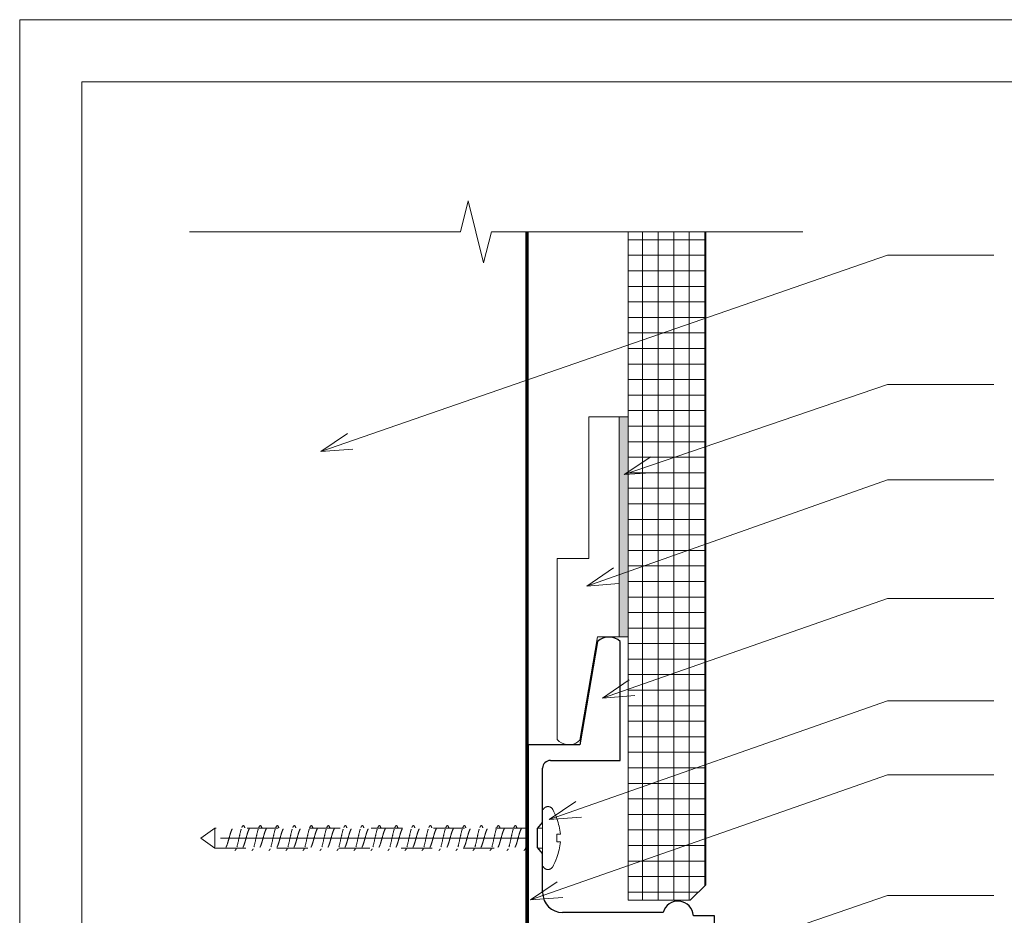
# Model space of a CAD drawing. Units: inches. Extents: x -254 to -97, y 158 to 170.
# Drawn here: x -243 to -239, y 166 to 170 of the extents above; entities that cross this region are included whole.
import ezdxf

# ---------------------------------------------------------------- set-up
doc = ezdxf.new("R2010")
doc.units = ezdxf.units.IN
doc.header["$MEASUREMENT"] = 0
doc.linetypes.add('Dash', pattern=[0.25, 0.125, -0.125])
for name, color, linetype, lineweight in [('A-DETL', 90, 'Continuous', 9), ('A-DETL-GENF', 92, 'Continuous', 9), ('A-DETL-THIN', 151, 'Continuous', 9), ('A-GENM', 13, 'Continuous', 9), ('A-GENM-HDLN', 13, 'Dash', 9), ('A-WALL', 113, 'Continuous', 18), ('G-ANNO-TEXT', 231, 'Continuous', 9), ('G-ANNO-TTLB', 6, 'Continuous', 9), ('G-ANNO-TTLB-MEDM', 33, 'Continuous', 20), ('G-ANNO-TTLB-THIN', 151, 'Continuous', 9)]:
    doc.layers.add(name, color=color, linetype=linetype, lineweight=lineweight)

# ---------------------------------------------------------------- blocks, each defined once
blk = doc.blocks.new('GEN-017 Panel Clip - L 1_-715905-Section B')
at = {"layer": 'A-GENM'}
for p, q in [((210.0515, 85.8809), (209.9291, 85.8809)), ((209.9291, 85.8809), (209.9291, 85.3109)), ((209.9291, 85.3109), (209.8016, 85.3109)), ((209.8016, 85.3109), (209.8016, 84.5823)), ((209.893, 84.5797), (209.9643, 84.996)), ((209.9643, 84.996), (210.0027, 84.996)), ((210.0168, 84.996), (210.0515, 84.996))]:
    blk.add_line(p, q, dxfattribs=at)
for start, end in [(222.4444, 261.8087), (277.9406, 314.2944)]:
    blk.add_arc((209.8485, 84.6252), 0.0636, start, end, dxfattribs=at)
blk = doc.blocks.new('FMS-621_1 Horizontal Joint Trim - L 6_ - 10 1_16_-693753-Section B')
at = {"layer": 'A-GENM', "lineweight": 30}
for p, q in [((209.964, 84.9769), (209.8927, 84.5605)), ((210.0554, 84.4985), (210.0554, 84.9769)), ((209.8927, 84.5605), (209.6804, 84.5605)), ((209.6804, 84.5605), (209.6804, 82.7263)), ((209.7742, 84.4985), (210.0554, 84.4985)), ((209.7429, 84.2485), (209.7429, 84.4672)), ((209.7229, 84.2246), (209.7429, 84.2485)), ((209.7229, 84.1482), (209.7229, 84.2246)), ((209.7429, 84.1235), (209.7229, 84.1482)), ((209.7429, 83.9665), (209.7429, 84.1235)), ((210.2278, 83.8865), (209.8229, 83.8865)), ((210.4344, 83.8735), (210.3496, 83.8735)), ((210.4344, 83.811), (210.4344, 83.8735)), ((209.8229, 83.798), (210.2278, 83.798)), ((210.3496, 83.811), (210.4344, 83.811)), ((209.7429, 83.3818), (209.7429, 83.718)), ((209.7229, 83.357), (209.7429, 83.3818)), ((209.7229, 83.2807), (209.7229, 83.357)), ((209.7429, 83.2568), (209.7229, 83.2807)), ((209.7429, 82.8163), (209.7429, 83.2568)), ((209.7944, 82.8465), (209.792, 82.8146)), ((209.8934, 82.8382), (209.8219, 82.8605)), ((209.6804, 82.7263), (209.7319, 82.7263)), ((209.7944, 82.6638), (209.7944, 82.6076)), ((209.815, 82.5847), (209.8934, 82.6091))]:
    blk.add_line(p, q, dxfattribs=at)
for centre, radius, start, end in [((210.0097, 84.9281), 0.0668, 46.8637, 133.1363), ((209.7742, 84.4672), 0.0313, 90, 180), ((209.8229, 83.9665), 0.08, 180, 270), ((210.2876, 83.8699), 0.0621, 3.3066, 164.5137), ((209.8229, 83.718), 0.08, 90, 180), ((210.2876, 83.8146), 0.0621, 195.4863, 356.6934), ((209.8101, 82.8498), 0.016, 42.2791, 191.7209), ((209.8577, 82.7237), 0.12, 328.6118, 72.6663), ((209.7677, 82.8225), 0.0256, 193.9757, 342.0243), ((209.7319, 82.6638), 0.0625, 0, 90), ((209.8577, 82.7237), 0.12, 287.3337, 328.6118), ((209.808, 82.599), 0.016, 147.7094, 296.2906)]:
    blk.add_arc(centre, radius, start, end, dxfattribs=at)
blk = doc.blocks.new('Wall Fastener per substrate - NOT PROVIDE - Wall Fastener per substrate - NOT PROVIDE-576837-Section B')
at = {"layer": 'A-GENM'}
for p, q in [((209.7429, 84.226), (209.7266, 84.226)), ((209.7272, 84.146), (209.7429, 84.146))]:
    blk.add_line(p, q, dxfattribs=at)
at = {"layer": 'A-GENM', "flags": 128}
for points in [[(209.7454, 84.301), (209.7458, 84.3018), (209.7462, 84.3025), (209.7467, 84.3033), (209.7472, 84.304), (209.7477, 84.3046), (209.7483, 84.3053), (209.7489, 84.3059), (209.7495, 84.3066), (209.7501, 84.3072), (209.7508, 84.3077), (209.7515, 84.3083), (209.7521, 84.3088), (209.7529, 84.3092), (209.7536, 84.3097), (209.7544, 84.3101), (209.7551, 84.3105), (209.7559, 84.3109), (209.7567, 84.3112), (209.7575, 84.3115), (209.7583, 84.3118), (209.7592, 84.312), (209.76, 84.3122), (209.7609, 84.3124), (209.7617, 84.3125), (209.7626, 84.3126), (209.7634, 84.3126), (209.7643, 84.3127), (209.7652, 84.3127), (209.766, 84.3126), (209.7669, 84.3125), (209.7678, 84.3124), (209.7686, 84.3123), (209.7695, 84.3121), (209.7703, 84.3119), (209.7711, 84.3116), (209.7719, 84.3114), (209.7727, 84.3111), (209.7735, 84.3107), (209.7743, 84.3103), (209.7751, 84.3099), (209.7758, 84.3095), (209.7766, 84.309), (209.7773, 84.3085), (209.778, 84.308), (209.7786, 84.3075), (209.7793, 84.3069), (209.7799, 84.3063), (209.7805, 84.3057), (209.7811, 84.305), (209.7816, 84.3043), (209.7821, 84.3036), (209.7826, 84.3029), (209.7831, 84.3022), (209.7835, 84.3015), (209.7835, 84.3014)], [(209.7835, 84.3014), (209.7887, 84.2914), (209.7935, 84.2812), (209.7979, 84.2708), (209.8005, 84.2642)], [(209.7429, 84.2463), (209.7429, 84.2428), (209.7429, 84.2392), (209.7429, 84.2355), (209.7429, 84.2318), (209.7429, 84.228), (209.7429, 84.2241), (209.7429, 84.2201), (209.7429, 84.2161), (209.7429, 84.2121), (209.7429, 84.208), (209.7429, 84.2039), (209.7429, 84.1997), (209.7429, 84.1956), (209.7429, 84.1914), (209.7429, 84.1872), (209.7429, 84.186)], [(209.7429, 84.2269), (209.7429, 84.2308), (209.7429, 84.2345), (209.7429, 84.2382), (209.7429, 84.2418), (209.7429, 84.2453)], [(209.7429, 84.186), (209.7429, 84.1902), (209.7429, 84.1944), (209.7429, 84.1986), (209.7429, 84.2028), (209.7429, 84.2069), (209.7429, 84.211), (209.7429, 84.2151), (209.7429, 84.2191), (209.7429, 84.223)], [(209.7429, 84.186), (209.7429, 84.1818), (209.7429, 84.1776), (209.7429, 84.1735), (209.7429, 84.1693), (209.7429, 84.1652), (209.7429, 84.1611), (209.7429, 84.157), (209.7429, 84.153), (209.7429, 84.149), (209.7429, 84.1451), (209.7429, 84.1413), (209.7429, 84.1375), (209.7429, 84.1338), (209.7429, 84.1302), (209.7429, 84.1267)], [(209.7429, 84.148), (209.7429, 84.1519), (209.7429, 84.1559), (209.7429, 84.16), (209.7429, 84.1641), (209.7429, 84.1682), (209.7429, 84.1723), (209.7429, 84.1765), (209.7429, 84.1807), (209.7429, 84.1849)], [(209.7429, 84.1258), (209.7429, 84.1293), (209.7429, 84.1329), (209.7429, 84.1365), (209.7429, 84.1403), (209.7429, 84.1441)], [(209.8005, 84.1079), (209.7964, 84.0974), (209.7918, 84.0871), (209.7869, 84.077), (209.7835, 84.0706)], [(209.7835, 84.0706), (209.7831, 84.0699), (209.7826, 84.0691), (209.7821, 84.0684), (209.7816, 84.0677), (209.7811, 84.0671), (209.7805, 84.0664), (209.7799, 84.0658), (209.7793, 84.0652), (209.7786, 84.0646), (209.778, 84.0641), (209.7773, 84.0635), (209.7766, 84.063), (209.7758, 84.0626), (209.7751, 84.0621), (209.7743, 84.0617), (209.7736, 84.0614), (209.7728, 84.061), (209.772, 84.0607), (209.7711, 84.0604), (209.7703, 84.0602), (209.7695, 84.06), (209.7686, 84.0598), (209.7678, 84.0596), (209.7669, 84.0595), (209.7661, 84.0594), (209.7652, 84.0594), (209.7643, 84.0594), (209.7635, 84.0594), (209.7626, 84.0595), (209.7618, 84.0596), (209.7609, 84.0597), (209.76, 84.0599), (209.7592, 84.0601), (209.7584, 84.0603), (209.7575, 84.0605), (209.7567, 84.0608), (209.7559, 84.0612), (209.7552, 84.0615), (209.7544, 84.0619), (209.7536, 84.0623), (209.7529, 84.0628), (209.7522, 84.0633), (209.7515, 84.0638), (209.7508, 84.0643), (209.7501, 84.0649), (209.7495, 84.0655), (209.7489, 84.0661), (209.7483, 84.0667), (209.7478, 84.0674), (209.7472, 84.0681), (209.7467, 84.0688), (209.7462, 84.0695), (209.7458, 84.0702), (209.7454, 84.071)]]:
    blk.add_lwpolyline(points, dxfattribs=at)
at = {"layer": 'A-GENM'}
for start, end in [(0.0037, 4.2438), (355.7562, 359.9963)]:
    blk.add_arc((209.5895, 84.186), 0.2113, start, end, dxfattribs=at)
for points in [[(209.7999, 84.2642), (209.8037, 84.254), (209.81, 84.2335), (209.8137, 84.2124), (209.8149, 84.2017)], [(209.8149, 84.2017), (209.8137, 84.2017), (209.8101, 84.2017), (209.804, 84.2017), (209.8003, 84.2017)], [(209.8149, 84.1704), (209.8137, 84.1598), (209.81, 84.1387), (209.8037, 84.1181), (209.7999, 84.1079)], [(209.8003, 84.1704), (209.804, 84.1704), (209.8101, 84.1704), (209.8137, 84.1704), (209.8149, 84.1704)]]:
    blk.add_open_spline(points, degree=3, dxfattribs=at)
at = {"layer": 'A-GENM-HDLN'}
for p, q in [((208.423, 84.226), (208.3679, 84.186)), ((209.6785, 84.226), (208.423, 84.226)), ((208.423, 84.186), (208.423, 84.223)), ((208.423, 84.223), (208.423, 84.186)), ((208.423, 84.146), (208.3679, 84.186)), ((208.423, 84.186), (208.423, 84.1491)), ((208.423, 84.1491), (208.423, 84.186)), ((208.4468, 84.186), (208.4791, 84.186)), ((208.481, 84.186), (208.521, 84.186)), ((208.521, 84.186), (208.481, 84.186)), ((208.5475, 84.186), (208.5229, 84.186)), ((208.5229, 84.186), (208.5475, 84.186)), ((208.5494, 84.186), (208.5894, 84.186)), ((208.5894, 84.186), (208.5494, 84.186)), ((208.616, 84.186), (208.5913, 84.186)), ((208.5913, 84.186), (208.616, 84.186)), ((208.6179, 84.186), (208.6579, 84.186)), ((208.6579, 84.186), (208.6179, 84.186)), ((208.6844, 84.186), (208.6597, 84.186)), ((208.6597, 84.186), (208.6844, 84.186)), ((208.6863, 84.186), (208.7263, 84.186)), ((208.7263, 84.186), (208.6863, 84.186)), ((208.7527, 84.186), (208.7282, 84.186)), ((208.7282, 84.186), (208.7527, 84.186)), ((208.7547, 84.186), (208.7947, 84.186)), ((208.7947, 84.186), (208.7547, 84.186)), ((208.8213, 84.186), (208.7966, 84.186)), ((208.7966, 84.186), (208.8213, 84.186)), ((208.8232, 84.186), (208.8632, 84.186)), ((208.8632, 84.186), (208.8232, 84.186)), ((208.8897, 84.186), (208.865, 84.186)), ((208.865, 84.186), (208.8897, 84.186)), ((208.8651, 84.186), (208.8803, 84.186)), ((208.8804, 84.186), (208.8897, 84.186)), ((208.8916, 84.186), (208.9316, 84.186)), ((208.9316, 84.186), (208.8916, 84.186)), ((208.9581, 84.186), (208.9335, 84.186)), ((208.9335, 84.186), (208.9581, 84.186)), ((208.96, 84.186), (209, 84.186)), ((209, 84.186), (208.96, 84.186)), ((209.0266, 84.186), (209.0019, 84.186)), ((209.0019, 84.186), (209.0266, 84.186)), ((209.0285, 84.186), (209.0685, 84.186)), ((209.0685, 84.186), (209.0285, 84.186)), ((209.095, 84.186), (209.0703, 84.186)), ((209.0703, 84.186), (209.095, 84.186)), ((209.0969, 84.186), (209.1369, 84.186)), ((209.1369, 84.186), (209.0969, 84.186)), ((209.1634, 84.186), (209.1388, 84.186)), ((209.1388, 84.186), (209.1634, 84.186)), ((209.1653, 84.186), (209.2053, 84.186)), ((209.2053, 84.186), (209.1653, 84.186)), ((209.2319, 84.186), (209.2072, 84.186)), ((209.2072, 84.186), (209.2319, 84.186)), ((209.2338, 84.186), (209.2738, 84.186)), ((209.2738, 84.186), (209.2338, 84.186)), ((209.3003, 84.186), (209.2756, 84.186)), ((209.2851, 84.186), (209.2756, 84.186)), ((209.2756, 84.186), (209.3003, 84.186)), ((209.3002, 84.186), (209.2854, 84.186)), ((209.3022, 84.186), (209.3422, 84.186)), ((209.3422, 84.186), (209.3022, 84.186)), ((209.3687, 84.186), (209.3441, 84.186)), ((209.3441, 84.186), (209.3687, 84.186)), ((209.3706, 84.186), (209.4106, 84.186)), ((209.4106, 84.186), (209.3706, 84.186)), ((209.4372, 84.186), (209.4125, 84.186)), ((209.4125, 84.186), (209.4372, 84.186)), ((209.4391, 84.186), (209.4791, 84.186)), ((209.4791, 84.186), (209.4391, 84.186)), ((209.5056, 84.186), (209.4809, 84.186)), ((209.4809, 84.186), (209.5056, 84.186)), ((209.5075, 84.186), (209.5475, 84.186)), ((209.5475, 84.186), (209.5075, 84.186)), ((209.574, 84.186), (209.5494, 84.186)), ((209.5494, 84.186), (209.574, 84.186)), ((209.5759, 84.186), (209.6159, 84.186)), ((209.6159, 84.186), (209.5759, 84.186)), ((209.6425, 84.186), (209.6178, 84.186)), ((209.6178, 84.186), (209.6425, 84.186)), ((209.6444, 84.186), (209.6785, 84.186)), ((209.6785, 84.186), (209.6444, 84.186)), ((208.423, 84.146), (209.6785, 84.146))]:
    blk.add_line(p, q, dxfattribs=at)
at = {"layer": 'A-GENM-HDLN', "flags": 128}
for points in [[(208.479, 84.186), (208.4639, 84.186), (208.4468, 84.186)], [(208.5474, 84.186), (208.5323, 84.186), (208.5229, 84.186)], [(208.523, 84.186), (208.5381, 84.186), (208.5475, 84.186)], [(208.6159, 84.186), (208.6008, 84.186), (208.5913, 84.186)], [(208.5914, 84.186), (208.6065, 84.186), (208.616, 84.186)], [(208.6843, 84.186), (208.6692, 84.186), (208.6597, 84.186)], [(208.6598, 84.186), (208.675, 84.186), (208.6844, 84.186)], [(208.7527, 84.186), (208.7376, 84.186), (208.7282, 84.186)], [(208.7283, 84.186), (208.7434, 84.186), (208.7527, 84.186)], [(208.8212, 84.186), (208.8061, 84.186), (208.7966, 84.186)], [(208.7967, 84.186), (208.8118, 84.186), (208.8213, 84.186)], [(208.8896, 84.186), (208.8745, 84.186), (208.865, 84.186)], [(208.958, 84.186), (208.9429, 84.186), (208.9335, 84.186)], [(208.9336, 84.186), (208.9487, 84.186), (208.9581, 84.186)], [(209.0265, 84.186), (209.0114, 84.186), (209.0019, 84.186)], [(209.002, 84.186), (209.0171, 84.186), (209.0266, 84.186)], [(209.0949, 84.186), (209.0798, 84.186), (209.0703, 84.186)], [(209.0704, 84.186), (209.0856, 84.186), (209.095, 84.186)], [(209.1633, 84.186), (209.1482, 84.186), (209.1388, 84.186)], [(209.1389, 84.186), (209.154, 84.186), (209.1634, 84.186)], [(209.2318, 84.186), (209.2166, 84.186), (209.2072, 84.186)], [(209.2073, 84.186), (209.2224, 84.186), (209.2319, 84.186)], [(209.2757, 84.186), (209.2909, 84.186), (209.3003, 84.186)], [(209.3686, 84.186), (209.3535, 84.186), (209.3441, 84.186)], [(209.3442, 84.186), (209.3593, 84.186), (209.3687, 84.186)], [(209.4371, 84.186), (209.4219, 84.186), (209.4125, 84.186)], [(209.4126, 84.186), (209.4277, 84.186), (209.4372, 84.186)], [(209.5055, 84.186), (209.4904, 84.186), (209.4809, 84.186)], [(209.481, 84.186), (209.4962, 84.186), (209.5056, 84.186)], [(209.5739, 84.186), (209.5588, 84.186), (209.5494, 84.186)], [(209.5495, 84.186), (209.5646, 84.186), (209.574, 84.186)], [(209.6424, 84.186), (209.6272, 84.186), (209.6178, 84.186)], [(209.6179, 84.186), (209.633, 84.186), (209.6425, 84.186)]]:
    blk.add_lwpolyline(points, dxfattribs=at)
at = {"layer": 'A-GENM-HDLN'}
for points, knots in [([(208.4938, 84.2229), (208.4924, 84.2209), (208.4881, 84.2121), (208.4838, 84.1965), (208.481, 84.186)], [0.625, 0.625, 0.625, 0.625, 0.75, 1, 1, 1, 1]), ([(208.5448, 84.2268), (208.5426, 84.2327), (208.5384, 84.239), (208.5341, 84.2334), (208.5322, 84.2287)], [0.3038442, 0.3038442, 0.3038442, 0.3038442, 0.5, 0.6735138, 0.6735138, 0.6735138, 0.6735138]), ([(208.5623, 84.2229), (208.5608, 84.2209), (208.5566, 84.2121), (208.5523, 84.1965), (208.5494, 84.186)], [0.625, 0.625, 0.625, 0.625, 0.75, 1, 1, 1, 1]), ([(208.6132, 84.2268), (208.611, 84.2327), (208.6068, 84.239), (208.6026, 84.2334), (208.6006, 84.2287)], [0.3038442, 0.3038442, 0.3038442, 0.3038442, 0.5, 0.6735138, 0.6735138, 0.6735138, 0.6735138]), ([(208.6307, 84.2229), (208.6293, 84.2209), (208.625, 84.2121), (208.6207, 84.1965), (208.6179, 84.186)], [0.625, 0.625, 0.625, 0.625, 0.75, 1, 1, 1, 1]), ([(208.6817, 84.2268), (208.6794, 84.2327), (208.6752, 84.239), (208.671, 84.2334), (208.669, 84.2287)], [0.3038442, 0.3038442, 0.3038442, 0.3038442, 0.5, 0.6735138, 0.6735138, 0.6735138, 0.6735138]), ([(208.6991, 84.2229), (208.6977, 84.2209), (208.6934, 84.2121), (208.6891, 84.1965), (208.6863, 84.186)], [0.625, 0.625, 0.625, 0.625, 0.75, 1, 1, 1, 1]), ([(208.7501, 84.2268), (208.7479, 84.2327), (208.7437, 84.239), (208.7394, 84.2334), (208.7375, 84.2287)], [0.3038442, 0.3038442, 0.3038442, 0.3038442, 0.5, 0.6735138, 0.6735138, 0.6735138, 0.6735138]), ([(208.7676, 84.2229), (208.7661, 84.2209), (208.7619, 84.2121), (208.7576, 84.1965), (208.7547, 84.186)], [0.625, 0.625, 0.625, 0.625, 0.75, 1, 1, 1, 1]), ([(208.8185, 84.2268), (208.8163, 84.2327), (208.8121, 84.239), (208.8079, 84.2334), (208.8059, 84.2287)], [0.3038442, 0.3038442, 0.3038442, 0.3038442, 0.5, 0.6735138, 0.6735138, 0.6735138, 0.6735138]), ([(208.836, 84.2229), (208.8346, 84.2209), (208.8303, 84.2121), (208.826, 84.1965), (208.8232, 84.186)], [0.625, 0.625, 0.625, 0.625, 0.75, 1, 1, 1, 1]), ([(208.887, 84.2268), (208.8847, 84.2327), (208.8805, 84.239), (208.8763, 84.2334), (208.8743, 84.2287)], [0.3038442, 0.3038442, 0.3038442, 0.3038442, 0.5, 0.6735138, 0.6735138, 0.6735138, 0.6735138]), ([(208.9044, 84.2229), (208.903, 84.2209), (208.8987, 84.2121), (208.8944, 84.1965), (208.8916, 84.186)], [0.625, 0.625, 0.625, 0.625, 0.75, 1, 1, 1, 1]), ([(208.9554, 84.2268), (208.9532, 84.2327), (208.949, 84.239), (208.9447, 84.2334), (208.9428, 84.2287)], [0.3038442, 0.3038442, 0.3038442, 0.3038442, 0.5, 0.6735138, 0.6735138, 0.6735138, 0.6735138]), ([(208.9729, 84.2229), (208.9714, 84.2209), (208.9672, 84.2121), (208.9629, 84.1965), (208.96, 84.186)], [0.625, 0.625, 0.625, 0.625, 0.75, 1, 1, 1, 1]), ([(209.0238, 84.2268), (209.0216, 84.2327), (209.0174, 84.239), (209.0132, 84.2334), (209.0112, 84.2287)], [0.3038442, 0.3038442, 0.3038442, 0.3038442, 0.5, 0.6735138, 0.6735138, 0.6735138, 0.6735138]), ([(209.0413, 84.2229), (209.0399, 84.2209), (209.0356, 84.2121), (209.0313, 84.1965), (209.0285, 84.186)], [0.625, 0.625, 0.625, 0.625, 0.75, 1, 1, 1, 1]), ([(209.0923, 84.2268), (209.09, 84.2327), (209.0858, 84.239), (209.0816, 84.2334), (209.0796, 84.2287)], [0.3038442, 0.3038442, 0.3038442, 0.3038442, 0.5, 0.6735138, 0.6735138, 0.6735138, 0.6735138]), ([(209.1097, 84.2229), (209.1083, 84.2209), (209.104, 84.2121), (209.0997, 84.1965), (209.0969, 84.186)], [0.625, 0.625, 0.625, 0.625, 0.75, 1, 1, 1, 1]), ([(209.1607, 84.2268), (209.1585, 84.2327), (209.1543, 84.239), (209.15, 84.2334), (209.1481, 84.2287)], [0.3038442, 0.3038442, 0.3038442, 0.3038442, 0.5, 0.6735138, 0.6735138, 0.6735138, 0.6735138]), ([(209.1782, 84.2229), (209.1767, 84.2209), (209.1725, 84.2121), (209.1682, 84.1965), (209.1653, 84.186)], [0.625, 0.625, 0.625, 0.625, 0.75, 1, 1, 1, 1]), ([(209.2291, 84.2268), (209.2269, 84.2327), (209.2227, 84.239), (209.2185, 84.2334), (209.2165, 84.2287)], [0.3038442, 0.3038442, 0.3038442, 0.3038442, 0.5, 0.6735138, 0.6735138, 0.6735138, 0.6735138]), ([(209.2466, 84.2229), (209.2452, 84.2209), (209.2409, 84.2121), (209.2366, 84.1965), (209.2338, 84.186)], [0.625, 0.625, 0.625, 0.625, 0.75, 1, 1, 1, 1]), ([(209.2976, 84.2268), (209.2953, 84.2327), (209.2911, 84.239), (209.2869, 84.2334), (209.2849, 84.2287)], [0.3038442, 0.3038442, 0.3038442, 0.3038442, 0.5, 0.6735138, 0.6735138, 0.6735138, 0.6735138]), ([(209.315, 84.2229), (209.3136, 84.2209), (209.3093, 84.2121), (209.305, 84.1965), (209.3022, 84.186)], [0.625, 0.625, 0.625, 0.625, 0.75, 1, 1, 1, 1]), ([(209.366, 84.2268), (209.3638, 84.2327), (209.3596, 84.239), (209.3553, 84.2334), (209.3534, 84.2287)], [0.3038442, 0.3038442, 0.3038442, 0.3038442, 0.5, 0.6735138, 0.6735138, 0.6735138, 0.6735138]), ([(209.3835, 84.2229), (209.382, 84.2209), (209.3778, 84.2121), (209.3735, 84.1965), (209.3706, 84.186)], [0.625, 0.625, 0.625, 0.625, 0.75, 1, 1, 1, 1]), ([(209.4344, 84.2268), (209.4322, 84.2327), (209.428, 84.239), (209.4238, 84.2334), (209.4218, 84.2287)], [0.3038442, 0.3038442, 0.3038442, 0.3038442, 0.5, 0.6735138, 0.6735138, 0.6735138, 0.6735138]), ([(209.4519, 84.2229), (209.4505, 84.2209), (209.4462, 84.2121), (209.4419, 84.1965), (209.4391, 84.186)], [0.625, 0.625, 0.625, 0.625, 0.75, 1, 1, 1, 1]), ([(209.5029, 84.2268), (209.5006, 84.2327), (209.4964, 84.239), (209.4922, 84.2334), (209.4902, 84.2287)], [0.3038442, 0.3038442, 0.3038442, 0.3038442, 0.5, 0.6735138, 0.6735138, 0.6735138, 0.6735138]), ([(209.5203, 84.2229), (209.5189, 84.2209), (209.5146, 84.2121), (209.5103, 84.1965), (209.5075, 84.186)], [0.625, 0.625, 0.625, 0.625, 0.75, 1, 1, 1, 1]), ([(209.5713, 84.2268), (209.5691, 84.2327), (209.5649, 84.239), (209.5606, 84.2334), (209.5587, 84.2287)], [0.3038442, 0.3038442, 0.3038442, 0.3038442, 0.5, 0.6735138, 0.6735138, 0.6735138, 0.6735138]), ([(209.5888, 84.2229), (209.5873, 84.2209), (209.583, 84.2121), (209.5788, 84.1965), (209.5759, 84.186)], [0.625, 0.625, 0.625, 0.625, 0.75, 1, 1, 1, 1]), ([(209.6397, 84.2268), (209.6375, 84.2327), (209.6333, 84.239), (209.6291, 84.2334), (209.6271, 84.2287)], [0.3038442, 0.3038442, 0.3038442, 0.3038442, 0.5, 0.6735138, 0.6735138, 0.6735138, 0.6735138]), ([(209.6572, 84.2229), (209.6558, 84.2209), (209.6515, 84.2121), (209.6472, 84.1965), (209.6444, 84.186)], [0.625, 0.625, 0.625, 0.625, 0.75, 1, 1, 1, 1]), ([(208.481, 84.186), (208.4781, 84.1756), (208.4739, 84.1599), (208.4696, 84.1511), (208.4682, 84.1491)], [0, 0, 0, 0, 0.25, 0.375, 0.375, 0.375, 0.375]), ([(209.0969, 84.186), (209.094, 84.1756), (209.0898, 84.1599), (209.0855, 84.1511), (209.0841, 84.1491)], [0, 0, 0, 0, 0.25, 0.375, 0.375, 0.375, 0.375]), ([(208.5452, 84.1707), (208.5437, 84.1659), (208.5409, 84.157), (208.538, 84.1511), (208.5366, 84.1491)], [0.1250622, 0.1250622, 0.1250622, 0.1250622, 0.25, 0.375, 0.375, 0.375, 0.375]), ([(208.6136, 84.1707), (208.6122, 84.1659), (208.6093, 84.157), (208.6065, 84.1511), (208.605, 84.1491)], [0.1250622, 0.1250622, 0.1250622, 0.1250622, 0.25, 0.375, 0.375, 0.375, 0.375]), ([(208.682, 84.1707), (208.6806, 84.1659), (208.6777, 84.157), (208.6749, 84.1511), (208.6735, 84.1491)], [0.1250622, 0.1250622, 0.1250622, 0.1250622, 0.25, 0.375, 0.375, 0.375, 0.375]), ([(208.7504, 84.1707), (208.749, 84.1659), (208.7462, 84.157), (208.7433, 84.1511), (208.7419, 84.1491)], [0.1250622, 0.1250622, 0.1250622, 0.1250622, 0.25, 0.375, 0.375, 0.375, 0.375]), ([(208.8189, 84.1707), (208.8175, 84.1659), (208.8146, 84.157), (208.8118, 84.1511), (208.8103, 84.1491)], [0.1250622, 0.1250622, 0.1250622, 0.1250622, 0.25, 0.375, 0.375, 0.375, 0.375]), ([(208.8873, 84.1707), (208.8859, 84.1659), (208.883, 84.157), (208.8802, 84.1511), (208.8788, 84.1491)], [0.1250622, 0.1250622, 0.1250622, 0.1250622, 0.25, 0.375, 0.375, 0.375, 0.375]), ([(208.9557, 84.1707), (208.9543, 84.1659), (208.9515, 84.157), (208.9486, 84.1511), (208.9472, 84.1491)], [0.1250622, 0.1250622, 0.1250622, 0.1250622, 0.25, 0.375, 0.375, 0.375, 0.375]), ([(209.0242, 84.1707), (209.0228, 84.1659), (209.0199, 84.157), (209.0171, 84.1511), (209.0156, 84.1491)], [0.1250622, 0.1250622, 0.1250622, 0.1250622, 0.25, 0.375, 0.375, 0.375, 0.375]), ([(209.161, 84.1707), (209.1596, 84.1659), (209.1568, 84.157), (209.1539, 84.1511), (209.1525, 84.1491)], [0.1250622, 0.1250622, 0.1250622, 0.1250622, 0.25, 0.375, 0.375, 0.375, 0.375]), ([(209.2295, 84.1707), (209.2281, 84.1659), (209.2252, 84.157), (209.2224, 84.1511), (209.2209, 84.1491)], [0.1250622, 0.1250622, 0.1250622, 0.1250622, 0.25, 0.375, 0.375, 0.375, 0.375]), ([(209.2979, 84.1707), (209.2965, 84.1659), (209.2936, 84.157), (209.2908, 84.1511), (209.2894, 84.1491)], [0.1250622, 0.1250622, 0.1250622, 0.1250622, 0.25, 0.375, 0.375, 0.375, 0.375]), ([(209.3663, 84.1707), (209.3649, 84.1659), (209.3621, 84.157), (209.3592, 84.1511), (209.3578, 84.1491)], [0.1250622, 0.1250622, 0.1250622, 0.1250622, 0.25, 0.375, 0.375, 0.375, 0.375]), ([(209.4348, 84.1707), (209.4334, 84.1659), (209.4305, 84.157), (209.4277, 84.1511), (209.4262, 84.1491)], [0.1250622, 0.1250622, 0.1250622, 0.1250622, 0.25, 0.375, 0.375, 0.375, 0.375]), ([(209.5032, 84.1707), (209.5018, 84.1659), (209.4989, 84.157), (209.4961, 84.1511), (209.4947, 84.1491)], [0.1250622, 0.1250622, 0.1250622, 0.1250622, 0.25, 0.375, 0.375, 0.375, 0.375]), ([(209.5716, 84.1707), (209.5702, 84.1659), (209.5674, 84.157), (209.5645, 84.1511), (209.5631, 84.1491)], [0.1250622, 0.1250622, 0.1250622, 0.1250622, 0.25, 0.375, 0.375, 0.375, 0.375]), ([(209.6401, 84.1707), (209.6387, 84.1659), (209.6358, 84.157), (209.6329, 84.1511), (209.6315, 84.1491)], [0.1250622, 0.1250622, 0.1250622, 0.1250622, 0.25, 0.375, 0.375, 0.375, 0.375])]:
    blk.add_open_spline(points, degree=3, knots=knots, dxfattribs=at)
for points in [[(208.5296, 84.2214), (208.5267, 84.2122), (208.5238, 84.1991), (208.521, 84.186)], [(208.598, 84.2214), (208.5951, 84.2122), (208.5923, 84.1991), (208.5894, 84.186)], [(208.6664, 84.2214), (208.6636, 84.2122), (208.6607, 84.1991), (208.6579, 84.186)], [(208.7348, 84.2214), (208.732, 84.2122), (208.7291, 84.1991), (208.7263, 84.186)], [(208.8033, 84.2214), (208.8004, 84.2122), (208.7976, 84.1991), (208.7947, 84.186)], [(208.8717, 84.2214), (208.8689, 84.2122), (208.866, 84.1991), (208.8632, 84.186)], [(208.9401, 84.2214), (208.9373, 84.2122), (208.9344, 84.1991), (208.9316, 84.186)], [(209.0086, 84.2214), (209.0057, 84.2122), (209.0029, 84.1991), (209, 84.186)], [(209.077, 84.2214), (209.0742, 84.2122), (209.0713, 84.1991), (209.0685, 84.186)], [(209.1454, 84.2214), (209.1426, 84.2122), (209.1397, 84.1991), (209.1369, 84.186)], [(209.2139, 84.2214), (209.211, 84.2122), (209.2082, 84.1991), (209.2053, 84.186)], [(209.2823, 84.2214), (209.2795, 84.2122), (209.2766, 84.1991), (209.2738, 84.186)], [(209.3507, 84.2214), (209.3479, 84.2122), (209.345, 84.1991), (209.3422, 84.186)], [(209.4192, 84.2214), (209.4163, 84.2122), (209.4135, 84.1991), (209.4106, 84.186)], [(209.4876, 84.2214), (209.4848, 84.2122), (209.4819, 84.1991), (209.4791, 84.186)], [(209.556, 84.2214), (209.5532, 84.2122), (209.5503, 84.1991), (209.5475, 84.186)], [(209.6245, 84.2214), (209.6216, 84.2122), (209.6188, 84.1991), (209.6159, 84.186)], [(208.521, 84.186), (208.5181, 84.1729), (208.5153, 84.1599), (208.5124, 84.1507)], [(208.5494, 84.186), (208.548, 84.1808), (208.5466, 84.1756), (208.5452, 84.1707)], [(208.5894, 84.186), (208.5866, 84.1729), (208.5837, 84.1599), (208.5809, 84.1507)], [(208.6179, 84.186), (208.6164, 84.1808), (208.615, 84.1756), (208.6136, 84.1707)], [(208.6579, 84.186), (208.655, 84.1729), (208.6522, 84.1599), (208.6493, 84.1507)], [(208.6863, 84.186), (208.6849, 84.1808), (208.6834, 84.1756), (208.682, 84.1707)], [(208.7263, 84.186), (208.7234, 84.1729), (208.7206, 84.1599), (208.7177, 84.1507)], [(208.7547, 84.186), (208.7533, 84.1808), (208.7519, 84.1756), (208.7505, 84.1707)], [(208.7947, 84.186), (208.7919, 84.1729), (208.789, 84.1599), (208.7862, 84.1507)], [(208.8232, 84.186), (208.8217, 84.1808), (208.8203, 84.1756), (208.8189, 84.1707)], [(208.8632, 84.186), (208.8603, 84.1729), (208.8575, 84.1599), (208.8546, 84.1507)], [(208.8916, 84.186), (208.8902, 84.1808), (208.8887, 84.1756), (208.8873, 84.1707)], [(208.9316, 84.186), (208.9287, 84.1729), (208.9259, 84.1599), (208.923, 84.1507)], [(208.96, 84.186), (208.9586, 84.1808), (208.9572, 84.1756), (208.9557, 84.1707)], [(209, 84.186), (208.9972, 84.1729), (208.9943, 84.1599), (208.9915, 84.1507)], [(209.0285, 84.186), (209.027, 84.1808), (209.0256, 84.1756), (209.0242, 84.1707)], [(209.0685, 84.186), (209.0656, 84.1729), (209.0628, 84.1599), (209.0599, 84.1507)], [(209.1369, 84.186), (209.134, 84.1729), (209.1312, 84.1599), (209.1283, 84.1507)], [(209.1653, 84.186), (209.1639, 84.1808), (209.1625, 84.1756), (209.161, 84.1707)], [(209.2053, 84.186), (209.2025, 84.1729), (209.1996, 84.1599), (209.1968, 84.1507)], [(209.2338, 84.186), (209.2323, 84.1808), (209.2309, 84.1756), (209.2295, 84.1707)], [(209.2738, 84.186), (209.2709, 84.1729), (209.2681, 84.1599), (209.2652, 84.1507)], [(209.3022, 84.186), (209.3008, 84.1808), (209.2993, 84.1756), (209.2979, 84.1707)], [(209.3422, 84.186), (209.3393, 84.1729), (209.3365, 84.1599), (209.3336, 84.1507)], [(209.3706, 84.186), (209.3692, 84.1808), (209.3678, 84.1756), (209.3663, 84.1707)], [(209.4106, 84.186), (209.4078, 84.1729), (209.4049, 84.1599), (209.4021, 84.1507)], [(209.4391, 84.186), (209.4376, 84.1808), (209.4362, 84.1756), (209.4348, 84.1707)], [(209.4791, 84.186), (209.4762, 84.1729), (209.4734, 84.1599), (209.4705, 84.1507)], [(209.5075, 84.186), (209.5061, 84.1808), (209.5046, 84.1756), (209.5032, 84.1707)], [(209.5475, 84.186), (209.5446, 84.1729), (209.5418, 84.1599), (209.5389, 84.1507)], [(209.5759, 84.186), (209.5745, 84.1808), (209.5731, 84.1756), (209.5716, 84.1707)], [(209.6159, 84.186), (209.6131, 84.1729), (209.6102, 84.1599), (209.6074, 84.1507)], [(209.6444, 84.186), (209.6429, 84.1808), (209.6415, 84.1756), (209.6401, 84.1707)], [(208.5098, 84.1433), (208.5078, 84.1386), (208.5059, 84.136), (208.5039, 84.136)], [(208.5783, 84.1433), (208.5763, 84.1386), (208.5743, 84.136), (208.5723, 84.136)], [(208.6467, 84.1433), (208.6447, 84.1386), (208.6427, 84.136), (208.6408, 84.136)], [(208.7151, 84.1433), (208.7131, 84.1386), (208.7112, 84.136), (208.7092, 84.136)], [(208.7836, 84.1433), (208.7816, 84.1386), (208.7796, 84.136), (208.7776, 84.136)], [(208.852, 84.1433), (208.85, 84.1386), (208.848, 84.136), (208.8461, 84.136)], [(208.9204, 84.1433), (208.9184, 84.1386), (208.9165, 84.136), (208.9145, 84.136)], [(208.9889, 84.1433), (208.9869, 84.1386), (208.9849, 84.136), (208.9829, 84.136)], [(209.0573, 84.1433), (209.0553, 84.1386), (209.0533, 84.136), (209.0514, 84.136)], [(209.1257, 84.1433), (209.1237, 84.1386), (209.1218, 84.136), (209.1198, 84.136)], [(209.1942, 84.1433), (209.1922, 84.1386), (209.1902, 84.136), (209.1882, 84.136)], [(209.2626, 84.1433), (209.2606, 84.1386), (209.2586, 84.136), (209.2566, 84.136)], [(209.331, 84.1433), (209.329, 84.1386), (209.3271, 84.136), (209.3251, 84.136)], [(209.3995, 84.1433), (209.3975, 84.1386), (209.3955, 84.136), (209.3935, 84.136)], [(209.4679, 84.1433), (209.4659, 84.1386), (209.4639, 84.136), (209.4619, 84.136)], [(209.5363, 84.1433), (209.5343, 84.1386), (209.5324, 84.136), (209.5304, 84.136)], [(209.6048, 84.1433), (209.6028, 84.1386), (209.6008, 84.136), (209.5988, 84.136)], [(209.6732, 84.1433), (209.6712, 84.1386), (209.6692, 84.136), (209.6672, 84.136)], [(209.6785, 84.1603), (209.6776, 84.1568), (209.6767, 84.1536), (209.6758, 84.1507)]]:
    blk.add_open_spline(points, degree=3, dxfattribs=at)
blk = doc.blocks.new('A 8_5 x 11 Vertical WPS_V2_Shadowline - A 8_5 x 11 Vertical WPS_V2_Shadowline-649752-Horizontal Joint')
at = {"layer": 'G-ANNO-TTLB-MEDM'}
for p, q in [((0.2625, 0.2312), (0.2625, 10.7312)), ((0.2625, 10.7312), (8.2625, 10.7312))]:
    blk.add_line(p, q, dxfattribs=at)
at = {"layer": 'G-ANNO-TTLB-THIN'}
for p, q in [((0.0125, 10.9812), (0.0125, -0.0188)), ((8.5125, 10.9812), (0.0125, 10.9812))]:
    blk.add_line(p, q, dxfattribs=at)

msp = doc.modelspace()

# ---------------------------------------------------------------- hatches: boundary and pattern name
at = {"layer": 'A-DETL-GENF'}
h = msp.add_hatch(dxfattribs=at)
h.set_pattern_fill('FP_1', color=150, style=0, pattern_type=2)
h.set_pattern_definition([(0, (-241.25992, 171.771113), (0, 0.0625), []), (90, (-241.25992, 171.771113), (-0.0625, 0), [])])
h.paths.add_polyline_path([(-240.69374, 163.74455), (-240.69374, 165.80177), (-240.75624, 165.86427), (-241.00624, 165.86427), (-241.00624, 163.74455), (-240.75624, 163.74455)])
h.paths.add_polyline_path([(-240.75624, 166.05081), (-240.69374, 166.11331), (-240.69374, 168.74033), (-241.00624, 168.74033), (-241.00624, 166.05081), (-240.92037, 166.05081)])
h = msp.add_hatch(color=150, dxfattribs=at)
h.paths.add_polyline_path([(-241.0362, 164.11511), (-241.00624, 164.11511), (-241.00624, 165.55762), (-241.03831, 165.55762), (-241.03819, 164.11511)])
h.paths.add_polyline_path([(-241.00624, 167.1112), (-241.00624, 167.99597), (-241.04144, 167.99597), (-241.04144, 167.1112), (-241.03749, 167.1112)])

# ---------------------------------------------------------------- linework, layer by layer
at = {"layer": 'A-DETL', "lineweight": 70}
msp.add_line((-241.41249, 166.67564), (-241.41249, 164.84141), dxfattribs=at)
at = {"layer": 'A-DETL-THIN'}
for p, q in [((-241.68114, 168.74033), (-241.64989, 168.86533)), ((-241.64989, 168.86533), (-241.61864, 168.74033)), ((-242.77181, 168.74033), (-241.68114, 168.74033)), ((-241.61864, 168.74033), (-241.58739, 168.61533)), ((-241.58739, 168.61533), (-241.55614, 168.74033)), ((-241.55614, 168.74033), (-240.30322, 168.74033)), ((-241.00624, 168.74033), (-241.00624, 167.99597)), ((-240.69374, 166.11331), (-240.69374, 168.74033)), ((-241.00624, 167.99597), (-241.04144, 167.99597)), ((-241.04144, 167.99597), (-241.04144, 167.1112)), ((-241.00624, 167.1112), (-241.00624, 167.99597)), ((-241.04144, 167.1112), (-241.00624, 167.1112)), ((-241.00624, 167.1112), (-241.00624, 166.05081)), ((-240.75624, 166.05081), (-240.69374, 166.11331)), ((-241.00624, 166.05081), (-240.75624, 166.05081))]:
    msp.add_line(p, q, dxfattribs=at)
at = {"layer": 'A-WALL', "lineweight": 70}
msp.add_line((-241.41249, 163.74455), (-241.41249, 168.74033), dxfattribs=at)

# ---------------------------------------------------------------- block references
at = {"layer": 'A-GENM'}
for name in ['GEN-017 Panel Clip - L 1_-715905-Section B', 'FMS-621_1 Horizontal Joint Trim - L 6_ - 10 1_16_-693753-Section B']:
    msp.add_blockref(name, (-451.09292, 82.11511), dxfattribs=at)
at = {"layer": 'A-GENM-HDLN'}
msp.add_blockref('Wall Fastener per substrate - NOT PROVIDE - Wall Fastener per substrate - NOT PROVIDE-576837-Section B', (-451.09292, 82.11511), dxfattribs=at)

# ---------------------------------------------------------------- next in the draw order: block references
at = {"layer": 'G-ANNO-TTLB'}
msp.add_blockref('A 8_5 x 11 Vertical WPS_V2_Shadowline - A 8_5 x 11 Vertical WPS_V2_Shadowline-649752-Horizontal Joint', (-243.46722, 158.61298), dxfattribs=at)

# ---------------------------------------------------------------- next in the draw order: linework, layer by layer
at = {"layer": 'G-ANNO-TEXT', "color": 7}
for p, q in [((-242.24282, 167.85654), (-239.96175, 168.64607)), ((-239.96175, 168.64607), (-239.53397, 168.64607)), ((-241.0218, 167.76361), (-239.96175, 168.12674)), ((-239.96175, 168.12674), (-239.53397, 168.12674)), ((-242.24282, 167.85654), (-242.13565, 167.92908)), ((-242.24282, 167.85654), (-242.11374, 167.86578)), ((-241.0218, 167.76361), (-240.9144, 167.83581)), ((-241.0218, 167.76361), (-240.8927, 167.77244)), ((-241.17161, 167.31467), (-239.96175, 167.74307)), ((-239.96175, 167.74307), (-239.53397, 167.74307)), ((-241.17161, 167.31467), (-241.06496, 167.38796)), ((-241.17161, 167.31467), (-241.0426, 167.32482)), ((-241.10852, 166.86467), (-239.96175, 167.26575)), ((-239.96175, 167.26575), (-239.53397, 167.26575)), ((-241.10852, 166.86467), (-241.00159, 166.93756)), ((-241.32307, 166.37595), (-239.96175, 166.85275)), ((-241.10852, 166.86467), (-240.97947, 166.87432)), ((-239.96175, 166.85275), (-239.53397, 166.85275)), ((-241.39821, 166.05267), (-239.96175, 166.55587)), ((-239.96175, 166.55587), (-239.53397, 166.55587)), ((-241.32307, 166.37595), (-241.21617, 166.44888)), ((-241.32307, 166.37595), (-241.19402, 166.38566)), ((-241.39821, 166.05267), (-241.29132, 166.12561)), ((-241.39821, 166.05267), (-241.26917, 166.06239)), ((-240.6706, 165.82682), (-239.96175, 166.07058)), ((-239.96175, 166.07058), (-239.53397, 166.07058))]:
    msp.add_line(p, q, dxfattribs=at)

doc.saveas('drawing.dxf')
